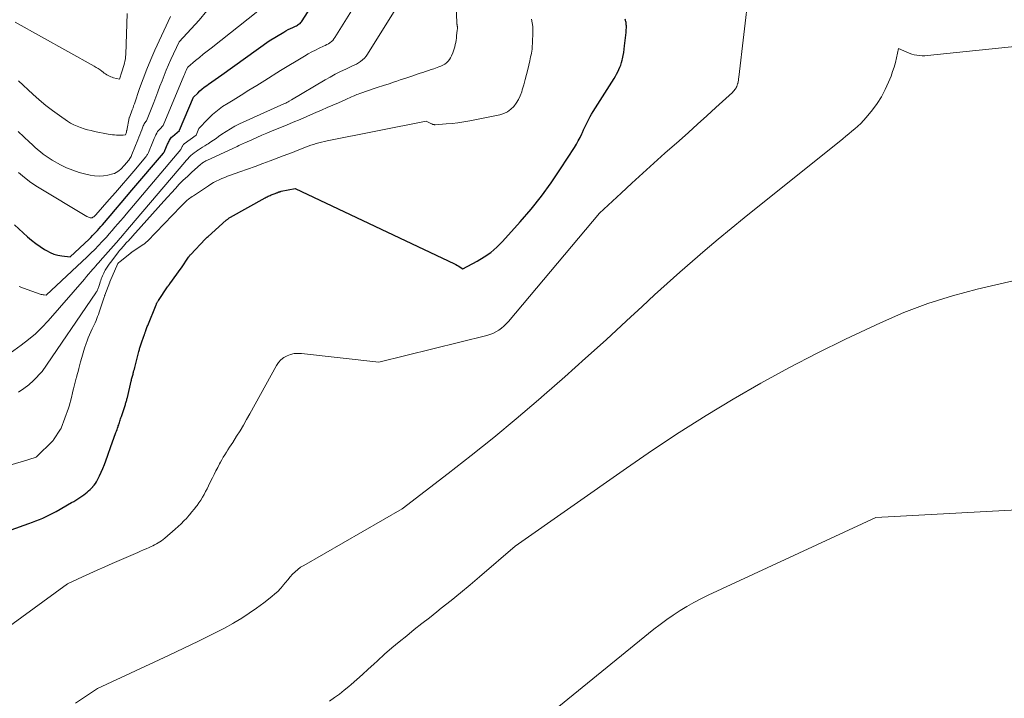
# Model space of a CAD drawing. Units: feet. Extents: x 1184172 to 1191257, y 7091370 to 7098870.
# Drawn here: x 1187440 to 1187607, y 7095745 to 7095860 of the extents above; entities that cross this region are included whole.
import ezdxf

# ---------------------------------------------------------------- set-up
doc = ezdxf.new("R2010")
doc.units = ezdxf.units.FT
doc.header["$MEASUREMENT"] = 0
doc.layers.add('Level 44', color=7, linetype='Continuous', lineweight=0)
doc.layers.add('Level 45', color=7, linetype='Continuous', lineweight=0)

msp = doc.modelspace()

# ---------------------------------------------------------------- linework, layer by layer
at = {"layer": 'Level 44', "color": 32, "linetype": 'Continuous', "lineweight": 30, "flags": 128}
for points, elevation in [([(1187439.5, 7095825), (1187441.7, 7095822.97), (1187442.38, 7095822.39), (1187443.08, 7095821.83), (1187443.82, 7095821.31), (1187444.57, 7095820.83), (1187444.92, 7095820.62), (1187445.53, 7095820.3), (1187446.16, 7095820.04), (1187446.82, 7095819.86), (1187447.5, 7095819.73), (1187448.89, 7095819.55), (1187452.08, 7095822.57), (1187452.38, 7095822.85), (1187452.68, 7095823.15), (1187452.97, 7095823.44), (1187453.25, 7095823.75), (1187453.54, 7095824.05), (1187453.82, 7095824.36), (1187454.09, 7095824.67), (1187454.36, 7095824.99), (1187455.66, 7095826.51), (1187456.58, 7095827.59), (1187457.5, 7095828.67), (1187458.41, 7095829.75), (1187459.33, 7095830.83), (1187464.65, 7095837.1), (1187464.67, 7095837.12), (1187464.76, 7095837.25), (1187464.8, 7095837.31), (1187464.84, 7095837.38), (1187464.87, 7095837.45), (1187464.91, 7095837.52), (1187465.34, 7095838.61), (1187465.42, 7095838.78), (1187465.5, 7095838.96), (1187465.59, 7095839.13), (1187465.68, 7095839.3), (1187465.79, 7095839.47), (1187465.9, 7095839.62), (1187466.03, 7095839.76), (1187466.17, 7095839.9), (1187467.34, 7095840.93), (1187467.37, 7095840.97), (1187469.74, 7095846.53), (1187470.43, 7095847.24), (1187470.79, 7095847.59), (1187471.16, 7095847.91), (1187471.55, 7095848.22), (1187471.95, 7095848.51), (1187472.27, 7095848.72), (1187472.84, 7095849.11), (1187473.4, 7095849.5), (1187473.97, 7095849.9), (1187474.53, 7095850.3), (1187482.5, 7095856.06), (1187484.96, 7095857.53), (1187485.34, 7095857.74), (1187485.72, 7095857.95), (1187486.1, 7095858.14), (1187486.49, 7095858.33), (1187486.93, 7095858.53), (1187487.1, 7095858.61), (1187487.26, 7095858.7), (1187487.42, 7095858.79), (1187487.58, 7095858.9), (1187487.72, 7095859.01), (1187487.86, 7095859.14), (1187487.98, 7095859.28), (1187488.08, 7095859.43), (1187490.49, 7095863.27)], 2350), ([(1187435.11, 7095772.1), (1187441.94, 7095774.54), (1187442.53, 7095774.76), (1187443.12, 7095774.98), (1187443.7, 7095775.22), (1187444.28, 7095775.46), (1187444.86, 7095775.72), (1187445.42, 7095776), (1187445.98, 7095776.29), (1187446.54, 7095776.59), (1187449.14, 7095778.06), (1187449.5, 7095778.27), (1187449.85, 7095778.48), (1187450.2, 7095778.71), (1187450.54, 7095778.93), (1187451.22, 7095779.4), (1187451.76, 7095779.82), (1187452.01, 7095780.04), (1187452.26, 7095780.26), (1187452.49, 7095780.49), (1187452.71, 7095780.74), (1187452.73, 7095780.76), (1187452.95, 7095781.02), (1187453.15, 7095781.3), (1187453.33, 7095781.59), (1187453.49, 7095781.89), (1187453.84, 7095782.59), (1187454.13, 7095783.21), (1187454.41, 7095783.84), (1187454.67, 7095784.48), (1187454.91, 7095785.12), (1187455.27, 7095786.1), (1187455.33, 7095786.26), (1187455.38, 7095786.42), (1187455.44, 7095786.57), (1187455.5, 7095786.73), (1187455.55, 7095786.88), (1187455.61, 7095787.04), (1187455.66, 7095787.2), (1187455.72, 7095787.35), (1187456.63, 7095789.88), (1187456.72, 7095790.14), (1187456.81, 7095790.39), (1187456.9, 7095790.65), (1187456.98, 7095790.9), (1187457.02, 7095791.03), (1187457.09, 7095791.22), (1187457.16, 7095791.42), (1187457.22, 7095791.61), (1187457.29, 7095791.81), (1187457.35, 7095792), (1187457.42, 7095792.2), (1187457.48, 7095792.4), (1187457.55, 7095792.59), (1187458.22, 7095794.65), (1187458.27, 7095794.79), (1187458.32, 7095794.94), (1187458.36, 7095795.09), (1187458.41, 7095795.24), (1187458.45, 7095795.39), (1187458.49, 7095795.54), (1187458.52, 7095795.69), (1187458.56, 7095795.84), (1187459.2, 7095798.56), (1187459.24, 7095798.74), (1187459.28, 7095798.91), (1187459.33, 7095799.08), (1187459.37, 7095799.25), (1187459.42, 7095799.42), (1187459.46, 7095799.59), (1187459.51, 7095799.76), (1187459.55, 7095799.92), (1187459.6, 7095800.1), (1187459.67, 7095800.36), (1187459.74, 7095800.61), (1187459.81, 7095800.87), (1187459.87, 7095801.13), (1187460.49, 7095803.57), (1187460.53, 7095803.74), (1187460.58, 7095803.9), (1187460.62, 7095804.07), (1187460.67, 7095804.23), (1187460.72, 7095804.39), (1187460.77, 7095804.56), (1187460.82, 7095804.72), (1187460.88, 7095804.88), (1187461.39, 7095806.32), (1187461.43, 7095806.42), (1187461.47, 7095806.52), (1187461.5, 7095806.63), (1187461.54, 7095806.73), (1187461.58, 7095806.84), (1187461.61, 7095806.94), (1187461.65, 7095807.05), (1187461.69, 7095807.15), (1187461.74, 7095807.3), (1187461.8, 7095807.47), (1187461.87, 7095807.65), (1187461.93, 7095807.82), (1187462, 7095808), (1187463.41, 7095811.48), (1187463.45, 7095811.58), (1187463.49, 7095811.67), (1187463.54, 7095811.77), (1187463.59, 7095811.86), (1187463.64, 7095811.95), (1187463.69, 7095812.04), (1187463.75, 7095812.13), (1187463.81, 7095812.22), (1187465.34, 7095814.48), (1187465.38, 7095814.54), (1187465.42, 7095814.6), (1187465.46, 7095814.66), (1187465.49, 7095814.71), (1187465.57, 7095814.83), (1187465.59, 7095814.85), (1187465.68, 7095814.94), (1187465.7, 7095814.96), (1187465.71, 7095814.97), (1187465.72, 7095814.99), (1187465.74, 7095815.01), (1187467.67, 7095817.68), (1187467.72, 7095817.74), (1187468.9, 7095819.53), (1187468.94, 7095819.59), (1187468.98, 7095819.65), (1187469.02, 7095819.71), (1187469.07, 7095819.77), (1187469.11, 7095819.83), (1187469.16, 7095819.89), (1187469.21, 7095819.94), (1187469.26, 7095819.99), (1187471.68, 7095822.53), (1187471.8, 7095822.66), (1187471.93, 7095822.78), (1187472.05, 7095822.9), (1187472.18, 7095823.02), (1187475.24, 7095825.74), (1187475.33, 7095825.81), (1187475.41, 7095825.88), (1187475.5, 7095825.95), (1187475.59, 7095826.01), (1187475.68, 7095826.08), (1187475.77, 7095826.14), (1187475.87, 7095826.19), (1187475.96, 7095826.25), (1187481.85, 7095829.56), (1187482.01, 7095829.65), (1187482.17, 7095829.73), (1187482.33, 7095829.81), (1187482.49, 7095829.88), (1187482.66, 7095829.95), (1187482.83, 7095830.02), (1187483, 7095830.09), (1187483.17, 7095830.15), (1187483.5, 7095830.28), (1187483.61, 7095830.32), (1187483.72, 7095830.36), (1187483.83, 7095830.4), (1187483.94, 7095830.45), (1187484.03, 7095830.48), (1187484.09, 7095830.51), (1187484.16, 7095830.53), (1187484.22, 7095830.55), (1187484.28, 7095830.57), (1187484.35, 7095830.59), (1187484.41, 7095830.61), (1187484.48, 7095830.62), (1187484.54, 7095830.64), (1187486.92, 7095831.11), (1187513.8, 7095818.39), (1187514.05, 7095818.27), (1187514.29, 7095818.13), (1187514.53, 7095817.99), (1187514.76, 7095817.85), (1187515.22, 7095817.54), (1187517.65, 7095818.84), (1187518.81, 7095819.55), (1187519.93, 7095820.33), (1187520.95, 7095821.22), (1187521.92, 7095822.18), (1187524.91, 7095825.49), (1187526.74, 7095827.62), (1187528.49, 7095829.81), (1187530.14, 7095832.08), (1187531.71, 7095834.41), (1187534.05, 7095838.06), (1187534.38, 7095838.61), (1187534.7, 7095839.17), (1187535, 7095839.74), (1187535.28, 7095840.33), (1187535.4, 7095840.6), (1187535.61, 7095841.05), (1187535.82, 7095841.5), (1187536.03, 7095841.94), (1187536.24, 7095842.39), (1187536.47, 7095842.82), (1187536.7, 7095843.26), (1187536.95, 7095843.68), (1187537.2, 7095844.1), (1187540.74, 7095849.71), (1187540.96, 7095850.07), (1187541.17, 7095850.44), (1187541.36, 7095850.81), (1187541.54, 7095851.19), (1187541.71, 7095851.58), (1187541.86, 7095851.97), (1187541.99, 7095852.37), (1187542.1, 7095852.77), (1187542.16, 7095853.03), (1187542.28, 7095853.56), (1187542.38, 7095854.1), (1187542.46, 7095854.65), (1187542.53, 7095855.2), (1187542.78, 7095857.47), (1187542.8, 7095857.72), (1187542.81, 7095857.97), (1187542.82, 7095858.22), (1187542.82, 7095858.47), (1187542.82, 7095858.6), (1187542.81, 7095858.78), (1187542.79, 7095858.97), (1187542.76, 7095859.15), (1187542.72, 7095859.33), (1187542.7, 7095859.44), (1187542.66, 7095859.57), (1187542.62, 7095859.69)], 2360)]:
    msp.add_lwpolyline(points, dxfattribs=dict(at, elevation=elevation))
at = {"layer": 'Level 45', "color": 32, "linetype": 'Continuous', "lineweight": 0, "flags": 128}
for points, elevation in [([(1187419.03, 7095742.92), (1187448.44, 7095764.37), (1187450.96, 7095765.51), (1187452.22, 7095766.08), (1187453.48, 7095766.64), (1187454.75, 7095767.21), (1187456.01, 7095767.76), (1187460.3, 7095769.65), (1187460.78, 7095769.86), (1187461.26, 7095770.07), (1187461.74, 7095770.28), (1187462.22, 7095770.5), (1187462.55, 7095770.65), (1187462.86, 7095770.79), (1187463.16, 7095770.94), (1187463.46, 7095771.1), (1187463.76, 7095771.26), (1187464.05, 7095771.44), (1187464.33, 7095771.62), (1187464.6, 7095771.83), (1187464.86, 7095772.04), (1187466.65, 7095773.58), (1187467.16, 7095774.03), (1187467.65, 7095774.49), (1187468.12, 7095774.97), (1187468.58, 7095775.46), (1187468.64, 7095775.54), (1187469.05, 7095776.01), (1187469.45, 7095776.49), (1187469.84, 7095776.98), (1187470.22, 7095777.48), (1187470.32, 7095777.6), (1187470.63, 7095778.05), (1187470.94, 7095778.5), (1187471.23, 7095778.97), (1187471.5, 7095779.44), (1187471.76, 7095779.92), (1187472.02, 7095780.4), (1187472.27, 7095780.89), (1187472.51, 7095781.39), (1187472.92, 7095782.24), (1187473.21, 7095782.83), (1187473.5, 7095783.42), (1187473.81, 7095784.01), (1187474.12, 7095784.59), (1187474.28, 7095784.88), (1187474.52, 7095785.31), (1187474.76, 7095785.74), (1187475.02, 7095786.16), (1187475.28, 7095786.57), (1187475.55, 7095786.99), (1187475.81, 7095787.4), (1187476.08, 7095787.82), (1187476.34, 7095788.23), (1187477, 7095789.27), (1187477.58, 7095790.2), (1187478.15, 7095791.15), (1187478.7, 7095792.1), (1187479.24, 7095793.07), (1187483.73, 7095801.23), (1187484.08, 7095801.75), (1187484.49, 7095802.2), (1187484.98, 7095802.57), (1187485.52, 7095802.87), (1187486.12, 7095803.08), (1187486.73, 7095803.22), (1187487.35, 7095803.26), (1187487.98, 7095803.24), (1187501.04, 7095801.8), (1187519.24, 7095806.29), (1187519.77, 7095806.45), (1187520.29, 7095806.65), (1187520.78, 7095806.9), (1187521.26, 7095807.18), (1187521.71, 7095807.51), (1187522.14, 7095807.86), (1187522.54, 7095808.25), (1187522.92, 7095808.66), (1187538.27, 7095826.94), (1187541.92, 7095830.35), (1187543.75, 7095832.04), (1187545.59, 7095833.73), (1187547.45, 7095835.4), (1187549.31, 7095837.06), (1187551.72, 7095839.18), (1187553.29, 7095840.57), (1187554.85, 7095841.97), (1187556.41, 7095843.37), (1187557.95, 7095844.79), (1187560.72, 7095847.33), (1187560.87, 7095847.48), (1187561.02, 7095847.64), (1187561.15, 7095847.81), (1187561.28, 7095847.99), (1187561.38, 7095848.18), (1187561.48, 7095848.37), (1187561.55, 7095848.57), (1187561.61, 7095848.78), (1187561.63, 7095848.87), (1187561.68, 7095849.13), (1187561.73, 7095849.39), (1187561.77, 7095849.65), (1187561.81, 7095849.91), (1187563.5, 7095864.39)], 2362), ([(1187440.2, 7095796.74), (1187441.08, 7095797.32), (1187441.9, 7095797.98), (1187442.68, 7095798.7), (1187444.18, 7095800.22), (1187453.23, 7095813.48), (1187453.31, 7095813.6), (1187453.39, 7095813.73), (1187453.45, 7095813.86), (1187453.51, 7095813.99), (1187453.57, 7095814.13), (1187453.62, 7095814.27), (1187453.67, 7095814.41), (1187453.72, 7095814.55), (1187453.9, 7095815.08), (1187453.98, 7095815.34), (1187454.07, 7095815.6), (1187454.16, 7095815.85), (1187454.25, 7095816.1), (1187454.36, 7095816.35), (1187454.46, 7095816.6), (1187454.58, 7095816.84), (1187454.71, 7095817.08), (1187454.83, 7095817.3), (1187455.04, 7095817.65), (1187455.25, 7095817.99), (1187455.47, 7095818.31), (1187455.7, 7095818.64), (1187457.09, 7095820.47), (1187457.12, 7095820.51), (1187457.15, 7095820.55), (1187457.18, 7095820.59), (1187457.21, 7095820.63), (1187457.25, 7095820.67), (1187457.28, 7095820.71), (1187457.32, 7095820.74), (1187457.35, 7095820.78), (1187458, 7095821.5), (1187458.02, 7095821.52), (1187458.49, 7095822.03), (1187458.73, 7095822.29), (1187458.96, 7095822.55), (1187459.2, 7095822.81), (1187459.43, 7095823.07), (1187460.87, 7095824.69), (1187461.82, 7095825.76), (1187462.78, 7095826.83), (1187463.74, 7095827.89), (1187464.7, 7095828.95), (1187466.68, 7095831.13), (1187467.33, 7095831.82), (1187468, 7095832.5), (1187468.69, 7095833.16), (1187469.39, 7095833.81), (1187470.99, 7095835.23), (1187471.11, 7095835.33), (1187471.24, 7095835.43), (1187471.38, 7095835.52), (1187471.52, 7095835.61), (1187471.66, 7095835.69), (1187471.81, 7095835.77), (1187471.95, 7095835.84), (1187472.1, 7095835.91), (1187476.35, 7095837.86), (1187476.61, 7095837.98), (1187476.86, 7095838.1), (1187477.11, 7095838.22), (1187477.37, 7095838.35), (1187477.62, 7095838.47), (1187477.87, 7095838.6), (1187478.13, 7095838.72), (1187478.39, 7095838.83), (1187479.57, 7095839.36), (1187480.42, 7095839.74), (1187481.27, 7095840.11), (1187482.13, 7095840.47), (1187482.99, 7095840.83), (1187485.41, 7095841.83), (1187486.57, 7095842.3), (1187487.72, 7095842.79), (1187488.87, 7095843.28), (1187490.01, 7095843.77), (1187490.4, 7095843.94), (1187491.35, 7095844.35), (1187492.3, 7095844.77), (1187493.25, 7095845.19), (1187494.2, 7095845.61), (1187495.47, 7095846.17), (1187495.78, 7095846.31), (1187496.09, 7095846.44), (1187496.4, 7095846.58), (1187496.71, 7095846.71), (1187496.88, 7095846.78), (1187497.1, 7095846.88), (1187497.33, 7095846.97), (1187497.56, 7095847.06), (1187497.8, 7095847.15), (1187500.57, 7095848.14), (1187502, 7095848.55), (1187502.2, 7095848.61), (1187502.4, 7095848.67), (1187502.59, 7095848.74), (1187502.79, 7095848.8), (1187503.51, 7095849.06), (1187504.06, 7095849.25), (1187504.62, 7095849.45), (1187505.18, 7095849.64), (1187505.73, 7095849.83), (1187506.58, 7095850.11), (1187507.05, 7095850.27), (1187507.52, 7095850.43), (1187507.99, 7095850.58), (1187508.46, 7095850.73), (1187508.92, 7095850.88), (1187509.39, 7095851.03), (1187509.86, 7095851.19), (1187510.33, 7095851.35), (1187511.15, 7095851.64), (1187511.49, 7095851.78), (1187511.83, 7095851.94), (1187512.14, 7095852.14), (1187512.44, 7095852.35), (1187512.71, 7095852.61), (1187512.95, 7095852.88), (1187513.14, 7095853.19), (1187513.31, 7095853.52), (1187513.51, 7095854.01), (1187513.64, 7095854.36), (1187513.75, 7095854.71), (1187513.85, 7095855.06), (1187513.93, 7095855.42), (1187514, 7095855.78), (1187514.06, 7095856.15), (1187514.11, 7095856.51), (1187514.16, 7095856.88), (1187514.26, 7095857.83), (1187514.27, 7095857.94), (1187514.28, 7095858.04), (1187514.28, 7095858.15), (1187514.29, 7095858.26), (1187514.29, 7095858.33), (1187514.29, 7095858.4), (1187514.28, 7095858.47), (1187514.27, 7095858.54), (1187514.26, 7095858.61), (1187514.24, 7095858.71), (1187514.24, 7095858.73), (1187514.23, 7095858.75), (1187514.23, 7095858.77), (1187514.23, 7095858.79), (1187514.21, 7095858.88), (1187514.21, 7095858.9), (1187514.2, 7095858.92), (1187514.2, 7095858.94), (1187514.2, 7095858.97), (1187514.05, 7095863.85)], 2356), ([(1187438.13, 7095802.85), (1187440.64, 7095804.65), (1187441.86, 7095805.59), (1187443.03, 7095806.59), (1187444.13, 7095807.66), (1187445.18, 7095808.78), (1187451.3, 7095815.83), (1187451.66, 7095816.25), (1187452.02, 7095816.66), (1187452.38, 7095817.08), (1187452.74, 7095817.49), (1187452.96, 7095817.74), (1187453.21, 7095818.03), (1187453.47, 7095818.32), (1187453.72, 7095818.62), (1187453.98, 7095818.91), (1187457.13, 7095822.47), (1187457.16, 7095822.51), (1187457.2, 7095822.55), (1187457.23, 7095822.59), (1187457.26, 7095822.63), (1187457.29, 7095822.67), (1187457.33, 7095822.71), (1187457.36, 7095822.75), (1187457.39, 7095822.79), (1187458.9, 7095824.56), (1187458.94, 7095824.61), (1187468.25, 7095835.58), (1187468.49, 7095835.86), (1187468.75, 7095836.14), (1187469.01, 7095836.41), (1187469.28, 7095836.67), (1187469.56, 7095836.92), (1187469.85, 7095837.16), (1187470.15, 7095837.37), (1187470.46, 7095837.58), (1187470.55, 7095837.63), (1187470.91, 7095837.86), (1187471.27, 7095838.09), (1187471.63, 7095838.32), (1187471.99, 7095838.55), (1187472.18, 7095838.67), (1187472.63, 7095838.97), (1187473.08, 7095839.28), (1187473.53, 7095839.58), (1187473.97, 7095839.9), (1187474.51, 7095840.28), (1187475.23, 7095840.77), (1187475.97, 7095841.22), (1187476.73, 7095841.64), (1187477.52, 7095842.02), (1187485.08, 7095845.46), (1187485.29, 7095845.55), (1187485.49, 7095845.65), (1187485.69, 7095845.75), (1187485.89, 7095845.86), (1187486.29, 7095846.07), (1187491.95, 7095849.45), (1187492.8, 7095849.94), (1187493.67, 7095850.41), (1187494.55, 7095850.86), (1187495.45, 7095851.28), (1187496.47, 7095851.75), (1187496.85, 7095851.93), (1187497.23, 7095852.14), (1187497.59, 7095852.36), (1187497.95, 7095852.59), (1187498.28, 7095852.86), (1187498.59, 7095853.15), (1187498.86, 7095853.47), (1187499.11, 7095853.81), (1187504.64, 7095862.64)], 2354), ([(1187440.28, 7095814.57), (1187441.03, 7095814.26), (1187443.84, 7095813.29), (1187444.01, 7095813.24), (1187444.17, 7095813.19), (1187444.35, 7095813.16), (1187444.52, 7095813.13), (1187444.87, 7095813.09), (1187451.75, 7095819.59), (1187452.4, 7095820.21), (1187453.04, 7095820.84), (1187453.67, 7095821.48), (1187454.29, 7095822.14), (1187454.51, 7095822.38), (1187455.01, 7095822.92), (1187455.5, 7095823.46), (1187455.98, 7095824.01), (1187456.46, 7095824.57), (1187456.94, 7095825.13), (1187457.41, 7095825.68), (1187457.89, 7095826.24), (1187458.36, 7095826.8), (1187467.6, 7095837.72), (1187467.66, 7095837.79), (1187467.84, 7095838.23), (1187467.87, 7095838.29), (1187467.9, 7095838.35), (1187467.93, 7095838.41), (1187467.97, 7095838.46), (1187468.01, 7095838.52), (1187468.05, 7095838.57), (1187468.1, 7095838.61), (1187468.15, 7095838.65), (1187470.15, 7095840.15), (1187470.63, 7095841.27), (1187472.16, 7095842.84), (1187472.95, 7095843.59), (1187473.77, 7095844.3), (1187474.65, 7095844.94), (1187475.56, 7095845.54), (1187476.41, 7095846.05), (1187477.75, 7095846.87), (1187479.09, 7095847.7), (1187480.42, 7095848.53), (1187481.75, 7095849.38), (1187484.4, 7095851.07), (1187488.46, 7095853.49), (1187489.07, 7095853.84), (1187489.69, 7095854.18), (1187490.33, 7095854.5), (1187490.97, 7095854.8), (1187491.7, 7095855.14), (1187491.98, 7095855.27), (1187492.25, 7095855.42), (1187492.51, 7095855.57), (1187492.77, 7095855.74), (1187493.01, 7095855.93), (1187493.23, 7095856.14), (1187493.42, 7095856.37), (1187493.6, 7095856.62), (1187497.56, 7095862.95)], 2352), ([(1187439.61, 7095859.21), (1187452.97, 7095851.76), (1187453.3, 7095851.56), (1187453.62, 7095851.36), (1187453.94, 7095851.15), (1187454.24, 7095850.92), (1187454.45, 7095850.76), (1187454.65, 7095850.61), (1187454.86, 7095850.47), (1187455.08, 7095850.33), (1187455.29, 7095850.2), (1187455.52, 7095850.09), (1187455.75, 7095849.98), (1187455.98, 7095849.9), (1187456.22, 7095849.83), (1187457.23, 7095849.58), (1187457.63, 7095850.83), (1187457.74, 7095851.18), (1187457.85, 7095851.54), (1187457.96, 7095851.9), (1187458.07, 7095852.26), (1187458.15, 7095852.62), (1187458.22, 7095852.99), (1187458.27, 7095853.35), (1187458.29, 7095853.73), (1187458.5, 7095860.69)], 2342), ([(1187440.11, 7095840.74), (1187441.05, 7095839.85), (1187442.05, 7095838.93), (1187442.5, 7095838.52), (1187442.95, 7095838.11), (1187443.41, 7095837.71), (1187443.87, 7095837.31), (1187444.34, 7095836.92), (1187444.83, 7095836.56), (1187445.33, 7095836.23), (1187445.86, 7095835.92), (1187447.28, 7095835.14), (1187448.3, 7095834.63), (1187449.35, 7095834.19), (1187450.43, 7095833.83), (1187451.53, 7095833.54), (1187452.29, 7095833.37), (1187453.03, 7095833.26), (1187453.77, 7095833.21), (1187454.51, 7095833.26), (1187455.25, 7095833.38), (1187456.1, 7095833.58), (1187456.4, 7095833.67), (1187456.69, 7095833.79), (1187456.95, 7095833.96), (1187457.2, 7095834.16), (1187457.43, 7095834.38), (1187457.66, 7095834.61), (1187457.87, 7095834.84), (1187458.09, 7095835.08), (1187458.74, 7095835.85), (1187458.79, 7095835.9), (1187458.99, 7095836.2), (1187459.09, 7095836.36), (1187459.18, 7095836.51), (1187459.26, 7095836.68), (1187459.33, 7095836.85), (1187460.34, 7095839.35), (1187460.51, 7095839.77), (1187460.68, 7095840.19), (1187460.83, 7095840.62), (1187460.99, 7095841.04), (1187461.17, 7095841.55), (1187461.24, 7095841.72), (1187461.32, 7095841.88), (1187461.42, 7095842.04), (1187461.52, 7095842.19), (1187461.72, 7095842.46), (1187461.8, 7095842.57), (1187463.01, 7095845.65), (1187463.36, 7095846.56), (1187463.71, 7095847.47), (1187464.06, 7095848.38), (1187464.41, 7095849.3), (1187464.76, 7095850.21), (1187465.13, 7095851.11), (1187465.51, 7095852.01), (1187465.91, 7095852.9), (1187467.29, 7095855.91), (1187470.71, 7095859.57), (1187471.99, 7095861.1)], 2346), ([(1187440.19, 7095833.83), (1187441.19, 7095832.95), (1187442.27, 7095832.15), (1187443.39, 7095831.41), (1187451.74, 7095826.38), (1187451.87, 7095826.31), (1187451.99, 7095826.25), (1187452.12, 7095826.2), (1187452.26, 7095826.15), (1187452.39, 7095826.14), (1187452.52, 7095826.14), (1187452.64, 7095826.18), (1187452.75, 7095826.25), (1187452.77, 7095826.26), (1187452.9, 7095826.35), (1187453.01, 7095826.45), (1187453.12, 7095826.56), (1187453.23, 7095826.67), (1187455.49, 7095829.25), (1187456.53, 7095830.44), (1187457.57, 7095831.64), (1187458.61, 7095832.85), (1187459.64, 7095834.05), (1187461.7, 7095836.47), (1187461.73, 7095836.51), (1187461.87, 7095836.72), (1187461.94, 7095836.84), (1187462.01, 7095836.95), (1187462.07, 7095837.07), (1187462.12, 7095837.18), (1187462.85, 7095838.98), (1187462.97, 7095839.28), (1187463.09, 7095839.58), (1187463.23, 7095839.87), (1187463.36, 7095840.16), (1187463.51, 7095840.45), (1187463.67, 7095840.72), (1187463.87, 7095840.97), (1187464.07, 7095841.22), (1187464.54, 7095841.71), (1187464.6, 7095841.78), (1187468.1, 7095850.12), (1187468.16, 7095850.25), (1187468.21, 7095850.39), (1187468.27, 7095850.53), (1187468.32, 7095850.66), (1187468.38, 7095850.8), (1187468.44, 7095850.93), (1187468.5, 7095851.07), (1187468.56, 7095851.2), (1187468.75, 7095851.63), (1187470.06, 7095852.71), (1187470.72, 7095853.24), (1187471.38, 7095853.78), (1187472.04, 7095854.31), (1187472.71, 7095854.83), (1187480.61, 7095861.05)], 2348), ([(1187458.43, 7095840.77), (1187458.44, 7095840.84), (1187458.46, 7095840.91), (1187458.87, 7095843.04), (1187458.87, 7095843.06), (1187458.88, 7095843.09), (1187458.89, 7095843.11), (1187458.9, 7095843.13), (1187458.94, 7095843.23), (1187458.95, 7095843.24), (1187458.96, 7095843.26), (1187458.97, 7095843.28), (1187458.98, 7095843.3), (1187459.02, 7095843.37), (1187459.03, 7095843.38), (1187459.04, 7095843.4), (1187459.04, 7095843.42), (1187459.05, 7095843.44), (1187459.27, 7095844.07), (1187459.39, 7095844.4), (1187459.51, 7095844.74), (1187459.62, 7095845.07), (1187459.74, 7095845.41), (1187460.63, 7095848.03), (1187461.22, 7095849.66), (1187461.84, 7095851.28), (1187462.51, 7095852.89), (1187463.21, 7095854.48), (1187465.82, 7095860.19)], 2344), ([(1187438.31, 7095784.25), (1187441.02, 7095785.06), (1187443, 7095785.69), (1187443.14, 7095785.75), (1187443.17, 7095785.77), (1187443.2, 7095785.79), (1187445.98, 7095788.47), (1187446.05, 7095788.57), (1187446.11, 7095788.68), (1187447.29, 7095790.44), (1187447.32, 7095790.48), (1187447.32, 7095790.5), (1187447.35, 7095790.56), (1187447.36, 7095790.58), (1187447.37, 7095790.59), (1187447.37, 7095790.61), (1187447.38, 7095790.62), (1187448.63, 7095794.04), (1187448.73, 7095794.33), (1187449.1, 7095795.79), (1187449.17, 7095796.07), (1187449.24, 7095796.35), (1187449.3, 7095796.62), (1187449.37, 7095796.9), (1187449.47, 7095797.26), (1187449.58, 7095797.72), (1187449.7, 7095798.17), (1187449.82, 7095798.63), (1187449.94, 7095799.08), (1187449.97, 7095799.18), (1187450.1, 7095799.68), (1187450.23, 7095800.19), (1187450.37, 7095800.69), (1187450.5, 7095801.19), (1187450.66, 7095801.83), (1187450.87, 7095802.6), (1187451.09, 7095803.38), (1187451.34, 7095804.14), (1187451.59, 7095804.91), (1187451.76, 7095805.36), (1187451.95, 7095805.89), (1187452.16, 7095806.41), (1187452.39, 7095806.93), (1187452.63, 7095807.44), (1187452.8, 7095807.77), (1187452.96, 7095808.11), (1187453.12, 7095808.45), (1187453.27, 7095808.8), (1187453.41, 7095809.15), (1187453.54, 7095809.5), (1187453.68, 7095809.86), (1187453.8, 7095810.22), (1187453.92, 7095810.58), (1187454.64, 7095812.79), (1187454.67, 7095812.88), (1187454.7, 7095812.96), (1187454.73, 7095813.04), (1187454.76, 7095813.12), (1187455.58, 7095815.3), (1187455.59, 7095815.31), (1187455.6, 7095815.33), (1187455.6, 7095815.35), (1187455.61, 7095815.36), (1187456.95, 7095818.47), (1187457.1, 7095818.64), (1187457.26, 7095818.75), (1187459.01, 7095820.13), (1187459.05, 7095820.16), (1187459.1, 7095820.2), (1187459.14, 7095820.23), (1187459.19, 7095820.27), (1187459.24, 7095820.3), (1187459.28, 7095820.33), (1187459.33, 7095820.36), (1187459.38, 7095820.4), (1187461.36, 7095821.74), (1187461.43, 7095821.79), (1187461.51, 7095821.85), (1187461.59, 7095821.91), (1187461.66, 7095821.97), (1187461.74, 7095822.04), (1187461.81, 7095822.11), (1187461.88, 7095822.17), (1187461.95, 7095822.24), (1187467.61, 7095828.1), (1187467.76, 7095828.25), (1187467.9, 7095828.4), (1187468.05, 7095828.55), (1187468.2, 7095828.7), (1187468.35, 7095828.84), (1187468.5, 7095828.99), (1187468.66, 7095829.12), (1187468.82, 7095829.26), (1187468.89, 7095829.31), (1187469.08, 7095829.47), (1187469.28, 7095829.62), (1187469.49, 7095829.76), (1187469.7, 7095829.9), (1187472.24, 7095831.57), (1187472.68, 7095831.84), (1187473.13, 7095832.11), (1187473.58, 7095832.35), (1187474.05, 7095832.58), (1187474.52, 7095832.8), (1187475, 7095833), (1187475.48, 7095833.19), (1187475.97, 7095833.37), (1187477.56, 7095833.93), (1187478.85, 7095834.39), (1187480.14, 7095834.85), (1187481.42, 7095835.32), (1187482.7, 7095835.8), (1187484.89, 7095836.63), (1187485.67, 7095836.92), (1187486.44, 7095837.21), (1187487.21, 7095837.51), (1187487.98, 7095837.82), (1187488.63, 7095838.07), (1187489.07, 7095838.24), (1187489.52, 7095838.41), (1187489.98, 7095838.56), (1187490.43, 7095838.7), (1187490.89, 7095838.84), (1187491.35, 7095838.96), (1187491.82, 7095839.07), (1187492.29, 7095839.17), (1187509.04, 7095842.51), (1187509.8, 7095842.11), (1187509.89, 7095842.06), (1187509.98, 7095842.02), (1187510.07, 7095841.98), (1187510.16, 7095841.95), (1187510.26, 7095841.92), (1187510.35, 7095841.9), (1187510.45, 7095841.89), (1187510.55, 7095841.89), (1187512.37, 7095842.02), (1187513.38, 7095842.11), (1187514.39, 7095842.22), (1187515.39, 7095842.38), (1187516.39, 7095842.56), (1187521.47, 7095843.58), (1187522.14, 7095843.79), (1187522.75, 7095844.08), (1187523.3, 7095844.49), (1187523.8, 7095844.97), (1187524.22, 7095845.55), (1187524.59, 7095846.15), (1187524.89, 7095846.79), (1187525.15, 7095847.45), (1187525.25, 7095847.78), (1187525.51, 7095848.64), (1187525.75, 7095849.5), (1187525.97, 7095850.36), (1187526.18, 7095851.23), (1187526.51, 7095852.66), (1187526.58, 7095852.99), (1187526.65, 7095853.33), (1187526.72, 7095853.67), (1187526.79, 7095854), (1187526.91, 7095854.65), (1187526.93, 7095854.76), (1187527.03, 7095857.25), (1187527.03, 7095857.86), (1187527, 7095858.47), (1187526.92, 7095859.08), (1187526.82, 7095859.69)], 2358), ([(1187449.82, 7095744.19), (1187453.49, 7095746.66), (1187465.51, 7095752.23), (1187470.59, 7095754.65), (1187472.05, 7095755.37), (1187473.5, 7095756.11), (1187474.94, 7095756.88), (1187476.37, 7095757.67), (1187476.56, 7095757.78), (1187477.86, 7095758.56), (1187479.14, 7095759.37), (1187480.39, 7095760.24), (1187481.61, 7095761.15), (1187482.98, 7095762.21), (1187483.48, 7095762.63), (1187483.96, 7095763.07), (1187484.4, 7095763.54), (1187484.83, 7095764.03), (1187484.89, 7095764.1), (1187485.28, 7095764.57), (1187485.67, 7095765.04), (1187486.06, 7095765.5), (1187486.46, 7095765.96), (1187486.89, 7095766.39), (1187487.33, 7095766.79), (1187487.82, 7095767.15), (1187488.33, 7095767.47), (1187504.94, 7095777.01), (1187512.75, 7095782.98), (1187516.63, 7095786), (1187520.46, 7095789.07), (1187524.24, 7095792.21), (1187527.97, 7095795.41), (1187528.94, 7095796.25), (1187532.45, 7095799.33), (1187535.93, 7095802.44), (1187539.39, 7095805.58), (1187542.83, 7095808.74), (1187545.48, 7095811.2), (1187547.59, 7095813.14), (1187549.7, 7095815.06), (1187551.83, 7095816.96), (1187553.98, 7095818.85), (1187556.14, 7095820.71), (1187558.32, 7095822.56), (1187560.52, 7095824.38), (1187562.74, 7095826.18), (1187579.35, 7095839.53), (1187579.87, 7095839.95), (1187580.38, 7095840.37), (1187580.9, 7095840.79), (1187581.42, 7095841.21), (1187581.92, 7095841.65), (1187582.4, 7095842.11), (1187582.86, 7095842.59), (1187583.3, 7095843.09), (1187584.37, 7095844.38), (1187585.18, 7095845.47), (1187585.92, 7095846.61), (1187586.55, 7095847.81), (1187587.1, 7095849.05), (1187587.51, 7095850.09), (1187587.78, 7095850.86), (1187588.03, 7095851.63), (1187588.24, 7095852.41), (1187588.43, 7095853.19), (1187588.77, 7095854.78), (1187590.17, 7095854.12), (1187590.58, 7095853.95), (1187591, 7095853.8), (1187591.43, 7095853.69), (1187591.87, 7095853.61), (1187592.31, 7095853.56), (1187592.76, 7095853.54), (1187593.2, 7095853.54), (1187593.65, 7095853.57), (1187610.58, 7095855.33)], 2364), ([(1187440.17, 7095849.29), (1187442.58, 7095847.05), (1187443.66, 7095846.08), (1187444.77, 7095845.16), (1187445.91, 7095844.28), (1187447.09, 7095843.44), (1187448.46, 7095842.5), (1187448.98, 7095842.17), (1187449.52, 7095841.88), (1187450.08, 7095841.63), (1187450.65, 7095841.4), (1187451.24, 7095841.22), (1187451.83, 7095841.04), (1187452.43, 7095840.9), (1187453.03, 7095840.77), (1187455.33, 7095840.32), (1187455.68, 7095840.25), (1187456.04, 7095840.2), (1187456.39, 7095840.16), (1187456.75, 7095840.14), (1187457.06, 7095840.12), (1187457.26, 7095840.11), (1187457.46, 7095840.11), (1187457.66, 7095840.13), (1187457.86, 7095840.15), (1187458.26, 7095840.2), (1187458.39, 7095840.63), (1187458.41, 7095840.7), (1187458.43, 7095840.77)], 2344), ([(1187492.71, 7095744.55), (1187493.56, 7095745.13), (1187494.39, 7095745.73), (1187495.19, 7095746.37), (1187495.98, 7095747.03), (1187496.35, 7095747.36), (1187497.31, 7095748.21), (1187498.26, 7095749.06), (1187499.21, 7095749.92), (1187500.15, 7095750.78), (1187500.78, 7095751.35), (1187501.99, 7095752.44), (1187503.22, 7095753.51), (1187504.47, 7095754.56), (1187505.73, 7095755.59), (1187507, 7095756.61), (1187508.28, 7095757.62), (1187509.55, 7095758.63), (1187510.83, 7095759.64), (1187511.57, 7095760.21), (1187513.21, 7095761.51), (1187514.83, 7095762.83), (1187516.44, 7095764.17), (1187518.03, 7095765.53), (1187524.06, 7095770.73), (1187542.82, 7095783.87), (1187547.26, 7095786.91), (1187551.74, 7095789.88), (1187556.29, 7095792.76), (1187560.88, 7095795.56), (1187565.53, 7095798.25), (1187570.24, 7095800.84), (1187575.02, 7095803.3), (1187579.85, 7095805.67), (1187585.72, 7095808.43), (1187589.7, 7095810.16), (1187593.75, 7095811.71), (1187597.89, 7095813), (1187602.08, 7095814.12), (1187610.57, 7095816.08)], 2366), ([(1187527.49, 7095740.43), (1187547.48, 7095756.67), (1187548.55, 7095757.5), (1187549.63, 7095758.31), (1187550.75, 7095759.08), (1187551.88, 7095759.83), (1187553.03, 7095760.53), (1187554.21, 7095761.2), (1187555.41, 7095761.82), (1187556.62, 7095762.42), (1187584.96, 7095775.54), (1187623.34, 7095777.63)], 2368)]:
    msp.add_lwpolyline(points, dxfattribs=dict(at, elevation=elevation))

doc.saveas('drawing.dxf')
